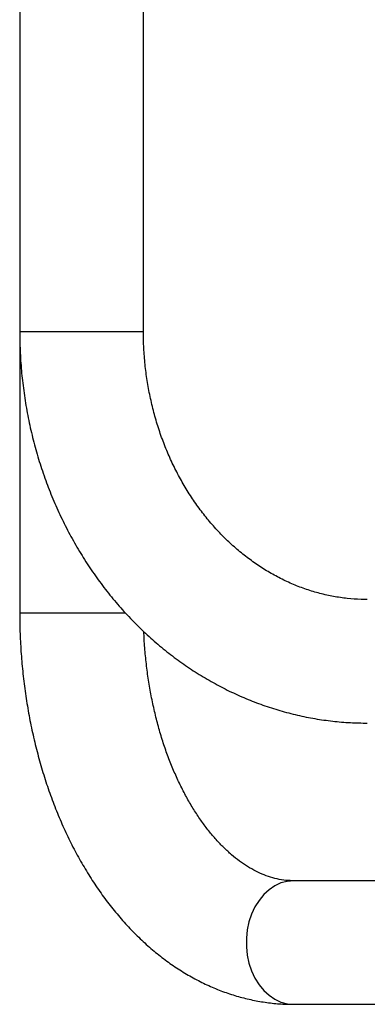
# Model space of a CAD drawing. Extents: x -72 to 532, y -16 to 755.
# Drawn here: x 240 to 244, y 174 to 186 of the extents above; entities that cross this region are included whole.
import ezdxf

# ---------------------------------------------------------------- set-up
doc = ezdxf.new("R2010")
doc.units = 0
doc.header["$LTSCALE"] = 0.125
doc.header["$MEASUREMENT"] = 0
doc.layers.add('CONTOUR', color=7, linetype='CONTINUOUS')

msp = doc.modelspace()

# ---------------------------------------------------------------- linework, layer by layer
at = {"layer": 'CONTOUR'}
for p, q in [((239.845, 190.464), (239.845, 182.305)), ((241.347, 182.305), (241.347, 190.464)), ((239.845, 182.305), (239.845, 178.887)), ((240.972, 182.305), (239.845, 182.305)), ((241.347, 182.305), (240.972, 182.305)), ((240.021, 178.887), (239.845, 178.887)), ((241.129, 178.887), (240.021, 178.887)), ((247.32, 175.633), (243.171, 175.633)), ((243.171, 174.132), (247.32, 174.132))]:
    msp.add_line(p, q, dxfattribs=at)
at = {"layer": 'CONTOUR', "flags": 128}
for points in [[(244.064, 177.549), (244.064, 177.549)], [(243.171, 175.633), (243.092, 175.626), (243.015, 175.606), (242.941, 175.571), (242.872, 175.524), (242.807, 175.465), (242.75, 175.395), (242.701, 175.315), (242.66, 175.228), (242.628, 175.134), (242.607, 175.035), (242.597, 174.934), (242.597, 174.831), (242.607, 174.73), (242.628, 174.631), (242.66, 174.537), (242.701, 174.449), (242.75, 174.37), (242.807, 174.3), (242.872, 174.241), (242.941, 174.194), (243.015, 174.159), (243.092, 174.139), (243.171, 174.132)]]:
    msp.add_lwpolyline(points, dxfattribs=at)
at = {"layer": 'CONTOUR'}
for points, knots in [([(239.845, 182.305), (239.846, 182.259), (239.847, 182.132), (239.857, 181.923), (239.88, 181.68), (239.914, 181.438), (239.959, 181.198), (240.015, 180.961), (240.081, 180.728), (240.159, 180.498), (240.246, 180.274), (240.344, 180.055), (240.452, 179.842), (240.569, 179.635), (240.696, 179.435), (240.831, 179.243), (240.976, 179.059), (241.128, 178.884), (241.289, 178.718), (241.456, 178.562), (241.631, 178.415), (241.812, 178.279), (241.999, 178.154), (242.191, 178.04), (242.389, 177.937), (242.59, 177.846), (242.796, 177.766), (243.004, 177.699), (243.216, 177.644), (243.429, 177.601), (243.644, 177.571), (243.856, 177.552), (243.996, 177.55), (244.064, 177.549)], [0, 0, 0, 0, 0.018454, 0.05154, 0.084631, 0.117724, 0.150816, 0.183907, 0.216994, 0.250075, 0.283148, 0.316209, 0.349255, 0.382283, 0.415289, 0.448268, 0.481215, 0.514127, 0.546997, 0.579823, 0.612599, 0.645323, 0.67799, 0.7106, 0.74315, 0.775643, 0.808078, 0.840459, 0.872791, 0.905078, 0.937328, 0.969548, 1, 1, 1, 1]), ([(244.064, 179.051), (244.039, 179.051), (243.958, 179.052), (243.821, 179.062), (243.654, 179.086), (243.49, 179.123), (243.327, 179.172), (243.167, 179.232), (243.011, 179.305), (242.859, 179.388), (242.712, 179.483), (242.57, 179.588), (242.433, 179.703), (242.303, 179.827), (242.18, 179.961), (242.063, 180.104), (241.954, 180.255), (241.853, 180.414), (241.761, 180.579), (241.676, 180.752), (241.601, 180.93), (241.535, 181.113), (241.479, 181.3), (241.432, 181.492), (241.395, 181.687), (241.368, 181.883), (241.352, 182.078), (241.347, 182.219), (241.347, 182.293), (241.347, 182.305)], [0, 0, 0, 0, 0.018471, 0.05901, 0.099527, 0.139963, 0.180271, 0.220416, 0.260375, 0.300138, 0.339703, 0.379078, 0.418276, 0.457313, 0.496208, 0.534979, 0.573644, 0.61222, 0.650721, 0.689162, 0.727553, 0.765903, 0.804222, 0.842515, 0.880788, 0.919044, 0.957288, 0.993504, 1, 1, 1, 1]), ([(239.845, 178.887), (239.846, 178.843), (239.846, 178.718), (239.854, 178.512), (239.871, 178.269), (239.897, 178.027), (239.932, 177.788), (239.974, 177.551), (240.026, 177.318), (240.085, 177.088), (240.153, 176.863), (240.228, 176.643), (240.312, 176.428), (240.404, 176.219), (240.503, 176.017), (240.611, 175.823), (240.725, 175.636), (240.847, 175.458), (240.975, 175.289), (241.111, 175.129), (241.252, 174.98), (241.399, 174.842), (241.551, 174.715), (241.708, 174.6), (241.869, 174.498), (242.034, 174.407), (242.201, 174.329), (242.371, 174.264), (242.542, 174.212), (242.715, 174.173), (242.888, 174.146), (243.04, 174.133), (243.134, 174.132), (243.171, 174.132)], [0, 0, 0, 0, 0.018114, 0.051693, 0.085285, 0.118893, 0.152523, 0.186182, 0.219875, 0.253607, 0.287381, 0.321201, 0.355066, 0.388974, 0.422919, 0.456892, 0.490874, 0.524841, 0.558763, 0.592604, 0.626326, 0.659884, 0.693234, 0.726335, 0.759155, 0.791669, 0.823869, 0.855758, 0.887355, 0.918691, 0.949809, 0.980759, 1, 1, 1, 1]), ([(243.171, 175.633), (243.157, 175.634), (243.108, 175.634), (243.024, 175.643), (242.918, 175.666), (242.814, 175.701), (242.712, 175.747), (242.613, 175.804), (242.514, 175.87), (242.418, 175.947), (242.323, 176.034), (242.231, 176.131), (242.14, 176.237), (242.053, 176.354), (241.968, 176.481), (241.887, 176.616), (241.811, 176.761), (241.738, 176.914), (241.671, 177.074), (241.609, 177.242), (241.553, 177.417), (241.504, 177.598), (241.46, 177.784), (241.423, 177.974), (241.394, 178.169), (241.371, 178.366), (241.357, 178.53), (241.354, 178.629), (241.353, 178.661)], [0, 0, 0, 0, 0.019076, 0.068068, 0.1161, 0.16202, 0.205749, 0.247698, 0.288331, 0.328033, 0.367094, 0.405729, 0.444096, 0.482308, 0.520447, 0.55857, 0.596706, 0.634884, 0.673124, 0.711437, 0.749826, 0.788292, 0.826829, 0.865432, 0.904092, 0.942799, 0.981543, 1, 1, 1, 1])]:
    msp.add_open_spline(points, degree=3, knots=knots, dxfattribs=at)

doc.saveas('drawing.dxf')
